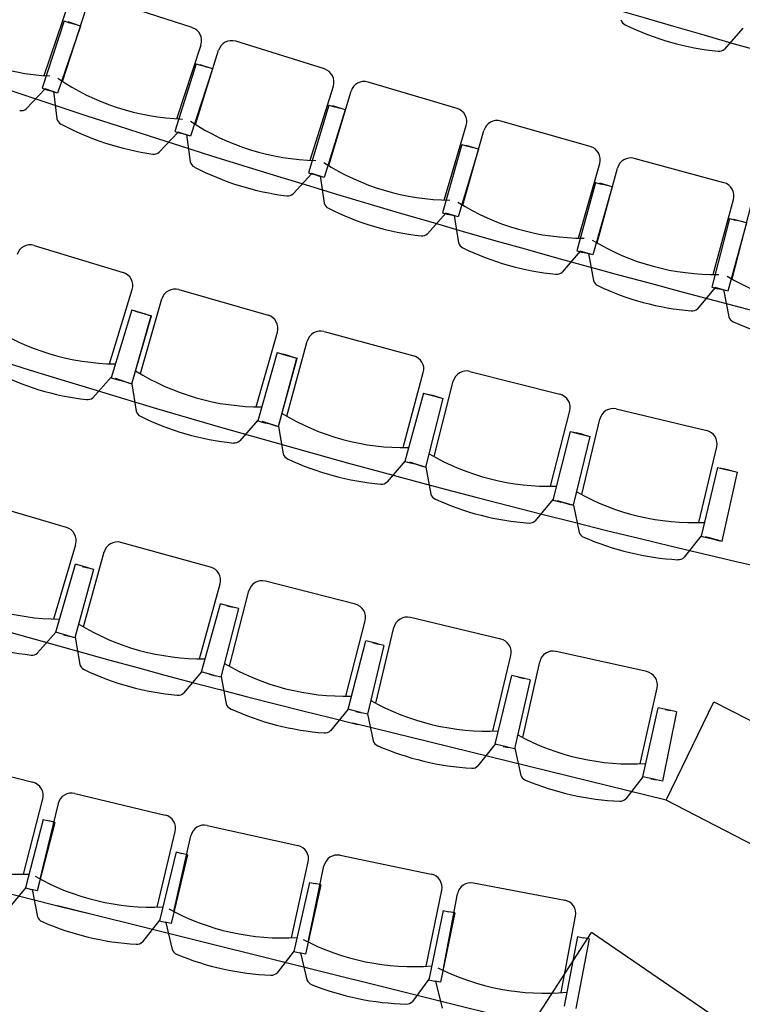
# Model space of a CAD drawing. Extents: x 684811421 to 685117951, y 476221826 to 476323485.
# Drawn here: x 684988583 to 684991155, y 476288583 to 476292087 of the extents above; entities that cross this region are included whole.
import ezdxf

# ---------------------------------------------------------------- set-up
doc = ezdxf.new("R2010")
doc.units = 0
doc.header["$LTSCALE"] = 150
for name, color, linetype in [('A-FLOR-LITE', 9, 'Continuous'), ('A-FURN', 9, 'Continuous'), ('A-WALL', 2, 'Continuous'), ('HATCHING', 7, 'Continuous')]:
    doc.layers.add(name, color=color, linetype=linetype)

# ---------------------------------------------------------------- blocks, each defined once
blk = doc.blocks.new('A$C13DC0888')
at = {"layer": 'A-FLOR-LITE'}
for p, q in [((2194.2, 12196.2), (2200.4, 12585.4)), ((2200.4, 12585.4), (3465.4, 12532.4)), ((2194.2, 12196.2), (1067.6, 11973.8)), ((3457.8, 12143.3), (2194.2, 12196.2)), ((2098.1, 11271.8), (2152.2, 11657.3)), ((3401.1, 11449), (2152.2, 11657.3)), ((2098.1, 11271.8), (388.9, 10941.1))]:
    blk.add_line(p, q, dxfattribs=at)
for centre, radius, start, end in [((-5338.5, 56044.3), 41831.2, 260.12613, 279.87379), ((-5338.5, 52170.6), 38912.7, 259.04112, 280.95878), ((-5338.5, 48296.9), 35994.2, 257.9462, 282.05371), ((-5338.5, 44423.4), 33075.9, 258.7931, 281.20062), ((-5338.5, 40549.7), 30157.4, 259.00892, 281.1599)]:
    blk.add_arc(centre, radius, start, end, dxfattribs=at)
at = {"layer": 'A-FURN'}
for p, q in [((1281.8, 14801.9), (1254.5, 14707.2)), ((1453.2, 14275.4), (1127.3, 14219.1)), ((1556.5, 13963.2), (1509.4, 14235.8)), ((1624.1, 13976.3), (1573.5, 14248.2)), ((967.6, 14191.6), (641, 14139.4)), ((1134.7, 13890.4), (1087.6, 14162.8)), ((1525.6, 14167.9), (1546.3, 14171.8)), ((1525.6, 14167.9), (1571.6, 13920.1)), ((1585.6, 14179.9), (1540.2, 14172)), ((1567.1, 14175.6), (1546.3, 14171.8)), ((1585.6, 14179.9), (1628.5, 13931.6)), ((1066.9, 13878.1), (1023.3, 14151.3)), ((481, 14114), (153.8, 14066)), ((1098.8, 14094.4), (1053.3, 14087.1)), ((1080.2, 14090.4), (1059.4, 14086.8)), ((1098.8, 14094.4), (1138.5, 13845.5)), ((576.3, 13799.3), (536.2, 14072.9)), ((644.2, 13810.6), (600.6, 14083.7)), ((1038.6, 14083.2), (1059.4, 14086.8)), ((1038.6, 14083.2), (1081.5, 13834.8)), ((-6.5, 14042.7), (-334.4, 13998.8)), ((84.7, 13726.7), (48.1, 14000.9)), ((152.8, 13737.2), (112.7, 14010.8)), ((550.6, 14004.7), (571.5, 14008)), ((550.6, 14004.7), (590.3, 13755.8)), ((610.9, 14015.1), (565.3, 14008.4)), ((592.3, 14011.3), (571.5, 14008)), ((610.9, 14015.1), (647.5, 13765.8)), ((-495, 13977.5), (-823.3, 13937.9)), ((-407.8, 13660.4), (-440.8, 13935.1)), ((-339.6, 13670.1), (-376.1, 13944.2)), ((61.7, 13932.4), (82.5, 13935.5)), ((61.7, 13932.4), (98.2, 13683.1)), ((122.1, 13942.1), (76.4, 13936)), ((103.4, 13938.5), (82.5, 13935.5)), ((122.1, 13942.1), (155.5, 13692.3)), ((1583.1, 13923.7), (1557, 13828.7)), ((1571.6, 13920.1), (1592.4, 13924)), ((1628.5, 13931.6), (1583.1, 13923.7)), ((1613.2, 13927.9), (1592.4, 13924)), ((1612.9, 13930), (1670.4, 13850)), ((-832.7, 13609.2), (-865.8, 13883.8)), ((-901, 13600.5), (-930.6, 13875.5)), ((-428.2, 13866.4), (-407.3, 13869.2)), ((-428.2, 13866.4), (-394.8, 13616.6)), ((-367.6, 13875.3), (-413.4, 13869.8)), ((-386.3, 13872), (-407.3, 13869.2)), ((-367.6, 13875.3), (-337.5, 13625.1)), ((1138.5, 13845.5), (1093, 13838.3)), ((-858.1, 13814.8), (-904, 13809.9)), ((-876.9, 13811.8), (-897.9, 13809.2)), ((-858.1, 13814.8), (-831.2, 13564.3)), ((1093, 13838.3), (1065.7, 13743.6)), ((1081.5, 13834.8), (1102.3, 13838.4)), ((1123.1, 13842), (1102.3, 13838.4)), ((1122.9, 13844.2), (1179.4, 13763.4)), ((-918.8, 13806.7), (-897.9, 13809.2)), ((-918.8, 13806.7), (-888.7, 13556.5)), ((601.9, 13759.1), (573.4, 13664.7)), ((590.3, 13755.8), (611.2, 13759.1)), ((647.5, 13765.8), (601.9, 13759.1)), ((632, 13762.5), (611.2, 13759.1)), ((631.9, 13764.6), (687.3, 13683.1)), ((109.8, 13686.2), (80.1, 13592.2)), ((98.2, 13683.1), (119.1, 13686.1)), ((155.5, 13692.3), (109.8, 13686.2)), ((140, 13689.2), (119.1, 13686.1)), ((139.8, 13691.4), (194.2, 13609.2)), ((-383.2, 13619.6), (-414.1, 13526)), ((-394.8, 13616.6), (-373.9, 13619.4)), ((-337.5, 13625.1), (-383.2, 13619.6)), ((-353, 13622.2), (-373.9, 13619.4)), ((-353.1, 13624.4), (-299.8, 13541.5)), ((-831.2, 13564.3), (-877.1, 13559.3)), ((-877.1, 13559.3), (-909.1, 13466.2)), ((-888.7, 13556.5), (-867.7, 13559.1)), ((-846.8, 13561.6), (-867.7, 13559.1)), ((-846.8, 13563.8), (-794.6, 13480.2)), ((1445.7, 13383.6), (1769.8, 13449.7)), ((1882.5, 13140.8), (1827.2, 13411.8)), ((1874.6, 13349.8), (1923.4, 13359.9)), ((1874.6, 13349.8), (1923.4, 13359.9)), ((1874.9, 13349.9), (1923.7, 13359.9)), ((1874.9, 13349.9), (1923.7, 13359.9)), ((1874.9, 13349.9), (1923.7, 13359.9)), ((1874.9, 13349.9), (1923.7, 13359.9)), ((1901.8, 13355.4), (1881.1, 13351.2)), ((1901.8, 13355.4), (1881.1, 13351.2)), ((1901.8, 13355.4), (1881.1, 13351.2)), ((1901.8, 13355.4), (1881.1, 13351.2)), ((1882.8, 13351.5), (1931.6, 13361.6)), ((1883.1, 13351.6), (1931.9, 13361.6)), ((1910, 13357.1), (1889.3, 13352.8)), ((1985.7, 13115.5), (1931.6, 13361.6)), ((1985.6, 13115.4), (1931.9, 13361.6)), ((916.9, 13285), (1241.9, 13346.2)), ((1463.1, 13055.2), (1407.8, 13326.2)), ((1860.5, 13347), (1881.1, 13351.2)), ((1860.5, 13347), (1881.1, 13351.2)), ((1860.5, 13347), (1881.1, 13351.2)), ((1860.5, 13347), (1881.1, 13351.2)), ((1860.5, 13347), (1910.9, 13100)), ((1860.5, 13347), (1910.9, 13100)), ((1860.5, 13347), (1910.9, 13100)), ((1860.5, 13347), (1910.9, 13100)), ((1868.6, 13348.6), (1889.3, 13352.8)), ((1349.9, 13035.6), (1298.7, 13307.4)), ((386.6, 13194.4), (712.5, 13250.7)), ((1345.2, 13244.7), (1394.2, 13254)), ((1345.2, 13244.7), (1394.2, 13254)), ((1345.5, 13244.8), (1394.5, 13254)), ((1345.5, 13244.8), (1394.5, 13254)), ((1345.5, 13244.8), (1394.5, 13254)), ((1345.5, 13244.8), (1394.5, 13254)), ((1372.5, 13249.9), (1351.7, 13246)), ((1372.5, 13249.9), (1351.7, 13246)), ((1372.5, 13249.9), (1351.7, 13246)), ((1372.5, 13249.9), (1351.7, 13246)), ((1353.4, 13246.2), (1402.3, 13255.7)), ((1353.7, 13246.3), (1402.6, 13255.7)), ((1380.7, 13251.5), (1359.9, 13247.5)), ((1452.7, 13008.7), (1402.3, 13255.7)), ((1452.6, 13008.7), (1402.6, 13255.7)), ((929.3, 12956.4), (878, 13228.2)), ((1331, 13242.1), (1351.7, 13246)), ((1331, 13242.1), (1351.7, 13246)), ((1331, 13242.1), (1351.7, 13246)), ((1331, 13242.1), (1351.7, 13246)), ((1331, 13242.1), (1377.7, 12994.4)), ((1331, 13242.1), (1377.7, 12994.4)), ((1331, 13242.1), (1377.7, 12994.4)), ((1331, 13242.1), (1377.7, 12994.4)), ((1339.2, 13243.6), (1359.9, 13247.5)), ((815.8, 12938.5), (768.7, 13211)), ((-145, 13111.8), (181.7, 13163.1)), ((800, 13145.2), (820.8, 13148.8)), ((800, 13145.2), (820.8, 13148.8)), ((800, 13145.2), (820.8, 13148.8)), ((800, 13145.2), (820.8, 13148.8)), ((800, 13145.2), (842.9, 12896.9)), ((800, 13145.2), (842.9, 12896.9)), ((800, 13145.2), (842.9, 12896.9)), ((800, 13145.2), (842.9, 12896.9)), ((808.2, 13146.6), (829, 13150.2)), ((814.3, 13147.6), (863.3, 13156.2)), ((814.3, 13147.6), (863.3, 13156.2)), ((814.6, 13147.7), (863.6, 13156.2)), ((814.6, 13147.7), (863.6, 13156.2)), ((814.6, 13147.7), (863.6, 13156.2)), ((814.6, 13147.7), (863.6, 13156.2)), ((841.6, 13152.4), (820.8, 13148.8)), ((841.6, 13152.4), (820.8, 13148.8)), ((841.6, 13152.4), (820.8, 13148.8)), ((841.6, 13152.4), (820.8, 13148.8)), ((822.5, 13149), (871.5, 13157.7)), ((822.8, 13149.1), (871.8, 13157.7)), ((849.8, 13153.9), (829, 13150.2)), ((918.2, 12910.1), (871.5, 13157.7)), ((918.1, 12910), (871.8, 13157.7)), ((280.3, 12849.5), (237.3, 13122.6)), ((394, 12865.6), (346.9, 13138.2)), ((1924.8, 13105.1), (1976.9, 13113.5)), ((1924.8, 13105.1), (1976.9, 13113.5)), ((1924.8, 13105.1), (1976.9, 13113.5)), ((1924.8, 13105.1), (1976.9, 13113.5)), ((1924.9, 13105.1), (1977, 13113.6)), ((1924.9, 13105.1), (1977, 13113.6)), ((1952.2, 13108.5), (1931.5, 13104.3)), ((1952.2, 13108.5), (1931.5, 13104.3)), ((1952.2, 13108.5), (1931.5, 13104.3)), ((1952.2, 13108.5), (1931.5, 13104.3)), ((1933.5, 13106.9), (1985.6, 13115.4)), ((1933.6, 13106.9), (1985.7, 13115.5)), ((1961, 13110.3), (1940.3, 13106)), ((-677.8, 13037.3), (-350.3, 13083.7)), ((1910.2, 13102.1), (1887.1, 13006.4)), ((1910.9, 13100), (1931.5, 13104.3)), ((1910.9, 13100), (1931.5, 13104.3)), ((1910.9, 13100), (1931.5, 13104.3)), ((1910.9, 13100), (1931.5, 13104.3)), ((1919.6, 13101.8), (1940.3, 13106)), ((-256.5, 12768.5), (-295.4, 13042.3)), ((-142.6, 12783), (-185.5, 13056.2)), ((267.6, 13056.4), (288.5, 13059.6)), ((267.6, 13056.4), (288.5, 13059.6)), ((267.6, 13056.4), (288.5, 13059.6)), ((267.6, 13056.4), (288.5, 13059.6)), ((267.6, 13056.4), (306.8, 12807.4)), ((267.6, 13056.4), (306.8, 12807.4)), ((267.6, 13056.4), (306.8, 12807.4)), ((267.6, 13056.4), (306.8, 12807.4)), ((275.9, 13057.6), (296.7, 13060.9)), ((281.9, 13058.6), (331.1, 13066.4)), ((281.9, 13058.6), (331.1, 13066.4)), ((282.2, 13058.7), (331.4, 13066.4)), ((282.2, 13058.7), (331.4, 13066.4)), ((282.2, 13058.7), (331.4, 13066.4)), ((282.2, 13058.7), (331.4, 13066.4)), ((309.3, 13062.9), (288.5, 13059.6)), ((309.3, 13062.9), (288.5, 13059.6)), ((309.3, 13062.9), (288.5, 13059.6)), ((309.3, 13062.9), (288.5, 13059.6)), ((290.1, 13059.9), (339.3, 13067.8)), ((290.4, 13059.9), (339.6, 13067.8)), ((317.5, 13064.3), (296.7, 13060.9)), ((382.2, 12819.5), (339.3, 13067.8)), ((382.1, 12819.4), (339.6, 13067.8)), ((1391.7, 12999.3), (1443.9, 13006.9)), ((1391.7, 12999.3), (1443.9, 13006.9)), ((1391.7, 12999.3), (1443.9, 13006.9)), ((1391.7, 12999.3), (1443.9, 13006.9)), ((1391.8, 12999.3), (1444, 13007)), ((1391.8, 12999.3), (1444, 13007)), ((1400.4, 13000.9), (1452.6, 13008.7)), ((1400.5, 13000.9), (1452.7, 13008.7)), ((1427.9, 13003.9), (1407.2, 13000)), ((1452.7, 13008.7), (1511.6, 12929.7)), ((-266.1, 12975.6), (-245.2, 12978.6)), ((-266.1, 12975.6), (-245.2, 12978.6)), ((-266.1, 12975.6), (-245.2, 12978.6)), ((-266.1, 12975.6), (-245.2, 12978.6)), ((-266.1, 12975.6), (-230.7, 12726.1)), ((-266.1, 12975.6), (-230.7, 12726.1)), ((-266.1, 12975.6), (-230.7, 12726.1)), ((-266.1, 12975.6), (-230.7, 12726.1)), ((-257.8, 12976.7), (-236.9, 12979.7)), ((-251.7, 12977.6), (-202.4, 12984.7)), ((-251.7, 12977.6), (-202.4, 12984.7)), ((-251.4, 12977.7), (-202.1, 12984.7)), ((-251.4, 12977.7), (-202.1, 12984.7)), ((-251.4, 12977.7), (-202.1, 12984.7)), ((-251.4, 12977.7), (-202.1, 12984.7)), ((-224.3, 12981.5), (-245.2, 12978.6)), ((-224.3, 12981.5), (-245.2, 12978.6)), ((-224.3, 12981.5), (-245.2, 12978.6)), ((-224.3, 12981.5), (-245.2, 12978.6)), ((-243.5, 12978.8), (-194.2, 12985.9)), ((-243.2, 12978.8), (-193.9, 12985.9)), ((-216, 12982.7), (-236.9, 12979.7)), ((-155, 12737), (-194.2, 12985.9)), ((-155.1, 12736.9), (-193.9, 12985.9)), ((1377.1, 12996.5), (1352.5, 12901.1)), ((1377.7, 12994.4), (1398.4, 12998.3)), ((1377.7, 12994.4), (1398.4, 12998.3)), ((1377.7, 12994.4), (1398.4, 12998.3)), ((1377.7, 12994.4), (1398.4, 12998.3)), ((1386.4, 12996), (1407.2, 13000)), ((1419.1, 13002.2), (1398.4, 12998.3)), ((1419.1, 13002.2), (1398.4, 12998.3)), ((1419.1, 13002.2), (1398.4, 12998.3)), ((1419.1, 13002.2), (1398.4, 12998.3)), ((842.4, 12899), (816.3, 12804)), ((842.9, 12896.9), (863.7, 12900.5)), ((842.9, 12896.9), (863.7, 12900.5)), ((842.9, 12896.9), (863.7, 12900.5)), ((842.9, 12896.9), (863.7, 12900.5)), ((851.7, 12898.3), (872.5, 12902)), ((857, 12901.5), (909.3, 12908.4)), ((857, 12901.5), (909.3, 12908.4)), ((857, 12901.5), (909.3, 12908.4)), ((857, 12901.5), (909.3, 12908.4)), ((857.1, 12901.5), (909.4, 12908.4)), ((857.1, 12901.5), (909.4, 12908.4)), ((884.5, 12904.1), (863.7, 12900.5)), ((884.5, 12904.1), (863.7, 12900.5)), ((884.5, 12904.1), (863.7, 12900.5)), ((884.5, 12904.1), (863.7, 12900.5)), ((865.8, 12903), (918.1, 12910)), ((865.9, 12903), (918.2, 12910.1)), ((893.3, 12905.6), (872.5, 12902)), ((918.2, 12910.1), (975.8, 12830.1)), ((306.2, 12809.5), (278.8, 12714.9)), ((306.8, 12807.4), (327.6, 12810.7)), ((306.8, 12807.4), (327.6, 12810.7)), ((306.8, 12807.4), (327.6, 12810.7)), ((306.8, 12807.4), (327.6, 12810.7)), ((315.6, 12808.8), (336.4, 12812.1)), ((320.9, 12811.9), (373.3, 12817.9)), ((320.9, 12811.9), (373.3, 12817.9)), ((320.9, 12811.9), (373.3, 12817.9)), ((320.9, 12811.9), (373.3, 12817.9)), ((321, 12811.8), (373.4, 12818)), ((321, 12811.8), (373.4, 12818)), ((348.5, 12814), (327.6, 12810.7)), ((348.5, 12814), (327.6, 12810.7)), ((348.5, 12814), (327.6, 12810.7)), ((348.5, 12814), (327.6, 12810.7)), ((329.7, 12813.2), (382.1, 12819.4)), ((329.8, 12813.2), (382.2, 12819.5)), ((357.3, 12815.4), (336.4, 12812.1)), ((382.2, 12819.5), (438.7, 12738.7)), ((-231.2, 12728.2), (-260.1, 12634)), ((-230.7, 12726.1), (-209.8, 12729.1)), ((-230.7, 12726.1), (-209.8, 12729.1)), ((-230.7, 12726.1), (-209.8, 12729.1)), ((-230.7, 12726.1), (-209.8, 12729.1)), ((-221.8, 12727.3), (-201, 12730.3)), ((-216.5, 12730.3), (-163.9, 12735.6)), ((-216.5, 12730.3), (-163.9, 12735.6)), ((-216.5, 12730.3), (-163.9, 12735.6)), ((-216.5, 12730.3), (-163.9, 12735.6)), ((-216.4, 12730.3), (-163.9, 12735.6)), ((-216.4, 12730.3), (-163.9, 12735.6)), ((-188.9, 12732), (-209.8, 12729.1)), ((-188.9, 12732), (-209.8, 12729.1)), ((-188.9, 12732), (-209.8, 12729.1)), ((-188.9, 12732), (-209.8, 12729.1)), ((-207.6, 12731.5), (-155.1, 12736.9)), ((-207.5, 12731.5), (-155, 12737)), ((-180.1, 12733.3), (-200.9, 12730.3)), ((-155, 12737), (-99.8, 12655.4)), ((1938.4, 12581.7), (1615.4, 12510.6)), ((2055.8, 12274.5), (1996.3, 12544.7)), ((2075, 12492.3), (2030, 12482.4)), ((2084.1, 12236.3), (2030, 12482.4)), ((2054.2, 12487), (2074.7, 12491.9)), ((2095.2, 12496.8), (2074.7, 12491.9)), ((2095.2, 12496.8), (2153.4, 12251.6)), ((1418.8, 12467.4), (1094.6, 12401.6)), ((1637.7, 12182.6), (1578.3, 12452.7)), ((1531.1, 12158.4), (1476.1, 12429.4)), ((1553.9, 12375.8), (1508.7, 12366.6)), ((1533, 12370.9), (1553.6, 12375.4)), ((1574.2, 12379.9), (1553.6, 12375.4)), ((1574.2, 12379.9), (1628.3, 12133.8)), ((897.3, 12361.6), (572.2, 12301)), ((1111.6, 12073.2), (1056.6, 12344.3)), ((1558.8, 12119.6), (1508.7, 12366.6)), ((1004.6, 12050.7), (954.1, 12322.7)), ((1031, 12267.7), (985.6, 12259.3)), ((1010, 12263.2), (1030.6, 12267.4)), ((1051.3, 12271.6), (1030.6, 12267.4)), ((1051.3, 12271.6), (1101.4, 12024.6)), ((374.2, 12264.3), (48.1, 12209)), ((583.8, 11972.5), (533.2, 12244.3)), ((1031.7, 12011.6), (985.6, 12259.3)), ((2084.1, 12236.3), (2062.4, 12140.1)), ((2129.1, 12246.2), (2084.1, 12236.3)), ((2112.3, 12241.8), (2132.8, 12246.7)), ((2153.4, 12251.6), (2132.8, 12246.7)), ((476.5, 11951.7), (430.3, 12224.4)), ((-150.4, 12175.5), (-477.3, 12125.6)), ((506.3, 12168.3), (460.9, 12160.6)), ((485.3, 12164), (506, 12167.9)), ((526.8, 12171.8), (506, 12167.9)), ((526.8, 12171.8), (572.8, 11924)), ((-53.2, 11861.3), (-94.9, 12134.7)), ((54.4, 11880.3), (8.3, 12153)), ((502.9, 11912.1), (460.9, 12160.6)), ((1604, 12128.8), (1558.8, 12119.6)), ((1587.1, 12124.7), (1607.7, 12129.3)), ((1628.3, 12133.8), (1607.7, 12129.3)), ((1628, 12136), (1688.1, 12057.8)), ((1558.8, 12119.6), (1535.6, 12023.9)), ((-19.8, 12077.3), (-65.4, 12070.4)), ((-27.4, 11821.3), (-65.4, 12070.4)), ((-41, 12073.5), (-20.2, 12077)), ((0.6, 12080.5), (-20.2, 12077)), ((0.6, 12080.5), (42.7, 11832)), ((1101.4, 12024.6), (1080.8, 12020.4)), ((1101.2, 12026.8), (1159.9, 11947.7)), ((1031.7, 12011.6), (1006.9, 11916.2)), ((1077, 12020), (1031.7, 12011.6)), ((1060.1, 12016.2), (1080.8, 12020.4)), ((548.4, 11919.8), (502.9, 11912.1)), ((531.3, 11916.3), (552.1, 11920.1)), ((572.8, 11924), (552.1, 11920.1)), ((572.6, 11926.2), (630.1, 11846.1)), ((502.9, 11912.1), (476.5, 11817.2)), ((-27.4, 11821.3), (-55.4, 11726.8)), ((18.1, 11828.2), (-27.4, 11821.3)), ((1.1, 11825), (21.9, 11828.5)), ((42.7, 11832), (21.9, 11828.5)), ((42.5, 11834.2), (98.6, 11753.2)), ((1696.8, 11639.2), (2017.4, 11720.6)), ((2144.7, 11417.5), (2076.5, 11685.5)), ((1225, 11528.4), (1546.8, 11604.6)), ((2112.9, 11622.3), (2133.3, 11627.5)), ((2112.9, 11622.3), (2175, 11378.1)), ((2153.8, 11632.7), (2133.3, 11627.5)), ((2153.8, 11632.7), (2215.9, 11388.5)), ((1669.2, 11299.4), (1605.4, 11568.5)), ((1729.9, 11312), (1661.7, 11580)), ((751.4, 11425.3), (1074.4, 11496.3)), ((1640.7, 11504.8), (1661.2, 11509.6)), ((1640.7, 11504.8), (1698.8, 11259.6)), ((1681.7, 11514.5), (1661.2, 11509.6)), ((1681.7, 11514.5), (1661.2, 11509.6)), ((1681.7, 11514.5), (1739.9, 11269.3)), ((1681.7, 11514.5), (1739.9, 11269.3)), ((1252.7, 11200.7), (1188.9, 11469.8)), ((1191.8, 11189.2), (1132.4, 11459.3)), ((276.2, 11330), (600.3, 11395.7)), ((1166.6, 11394.9), (1187.2, 11399.5)), ((1166.6, 11394.9), (1220.8, 11148.8)), ((1207.9, 11404), (1187.3, 11399.5)), ((1207.9, 11404), (1187.3, 11399.5)), ((1207.9, 11404), (1262, 11157.9)), ((1207.9, 11404), (1262, 11157.9)), ((712.7, 11086.7), (657.7, 11357.7)), ((773.7, 11097.2), (714.3, 11367.4)), ((-200.5, 11242.4), (124.6, 11302.8)), ((690.9, 11292.8), (711.6, 11297)), ((690.9, 11292.8), (741, 11045.9)), ((732.2, 11301.2), (711.6, 11297)), ((732.2, 11301.2), (711.6, 11297)), ((732.2, 11301.2), (782.4, 11054.3)), ((732.2, 11301.2), (782.4, 11054.3)), ((231.9, 10992), (181.4, 11263.9)), ((293.2, 11001.6), (238.2, 11272.7)), ((1698.1, 11261.6), (1678, 11165.2)), ((1698.8, 11259.6), (1719.3, 11264.4)), ((1739.9, 11269.3), (1719.3, 11264.4)), ((1739.9, 11269.3), (1719.3, 11264.4)), ((1721.7, 11265), (1784.3, 11188.9)), ((213.5, 11198.5), (234.3, 11202.4)), ((213.5, 11198.5), (259.6, 10950.8)), ((255, 11206.2), (234.3, 11202.4)), ((255, 11206.2), (234.3, 11202.4)), ((255, 11206.2), (301.1, 10958.5)), ((255, 11206.2), (301.1, 10958.5)), ((1220.1, 11150.9), (1198.4, 11054.8)), ((1220.8, 11148.8), (1241.4, 11153.3)), ((1262, 11157.9), (1241.4, 11153.3)), ((1262, 11157.9), (1241.4, 11153.3)), ((1243.8, 11153.9), (1305.1, 11076.8)), ((740.4, 11048), (717.1, 10952.2)), ((741, 11045.9), (761.7, 11050.1)), ((782.4, 11054.3), (761.7, 11050.1)), ((782.4, 11054.3), (761.7, 11050.1)), ((764.1, 11050.6), (824.1, 10972.5)), ((259, 10952.9), (234.2, 10857.5)), ((259.6, 10950.8), (280.3, 10954.6)), ((301.1, 10958.5), (280.3, 10954.6)), ((301.1, 10958.5), (280.3, 10954.6)), ((282.7, 10955.1), (341.5, 10876))]:
    blk.add_line(p, q, dxfattribs=at)
for centre, radius, start, end in [((916.4, 15609.5), 972.9, 268.8813, 289.2595), ((1227.7, 14718.7), 29.2, 289.2572, 336.8817), ((898, 14666), 29.2, 221.2627, 268.8856), ((1461.5, 14227.5), 48.6, 9.8047, 99.8167), ((1135.6, 14171.1), 48.6, 99.8128, 189.8005), ((975.3, 14143.6), 48.6, 9.0713, 99.0834), ((648.7, 14091.4), 48.6, 99.0795, 189.0671), ((488.1, 14065.9), 48.6, 8.338, 98.3501), ((160.8, 14017.9), 48.6, 98.3462, 188.3338), ((1686.1, 14813.4), 839.4, 264.3862, 296.6871), ((-0.1, 13994.4), 48.6, 7.6047, 97.6167), ((-327.9, 13950.6), 48.6, 97.6128, 187.6004), ((-489.1, 13929.2), 48.6, 6.8713, 96.8834), ((1207.4, 14726.6), 839.4, 263.6529, 295.9538), ((727.6, 14645.8), 839.4, 262.9195, 295.2204), ((1686.1, 14813.5), 972.9, 270.3477, 290.7258), ((1691.8, 13869.8), 29.2, 222.7254, 270.3499), ((1207.4, 14726.6), 972.9, 269.6143, 289.9925), ((1530, 13839.8), 29.2, 289.9883, 337.6111), ((246.9, 14571.3), 839.4, 262.1862, 294.4871), ((1038.9, 13755), 29.2, 289.2549, 336.8778), ((1201, 13782.9), 29.2, 221.9921, 269.6166), ((-234.8, 14502.9), 839.4, 261.4529, 293.7538), ((727.6, 14645.9), 972.9, 268.881, 289.2591), ((709.2, 13702.4), 29.2, 221.2587, 268.8833), ((-717.3, 14440.6), 839.4, 260.7195, 293.0204), ((246.9, 14571.3), 972.9, 268.1477, 288.5258), ((546.7, 13676.5), 29.2, 288.5216, 336.1445), ((-1200.6, 14384.6), 839.4, 259.9862, 292.2871), ((216.4, 13628.1), 29.2, 220.5254, 268.1499), ((-234.8, 14502.9), 972.9, 267.4144, 287.7925), ((53.5, 13604.4), 29.2, 287.7883, 335.4111), ((-277.4, 13560.2), 29.2, 219.7921, 267.4166), ((-717.3, 14440.7), 972.9, 266.681, 287.0591), ((-440.5, 13538.5), 29.2, 287.0549, 334.6778), ((-935.3, 13479), 29.2, 286.3216, 333.9445), ((-772, 13498.6), 29.2, 219.0587, 266.6833), ((1779.5, 13402.1), 48.6, 11.5401, 101.5277), ((1455.4, 13336), 48.6, 101.5238, 191.5359), ((1250.9, 13298.4), 48.6, 10.6734, 100.661), ((925.9, 13237.2), 48.6, 100.6571, 190.6692), ((720.8, 13202.7), 48.6, 9.8067, 99.7943), ((394.8, 13146.5), 48.6, 99.7904, 189.8025), ((189.3, 13115.1), 48.6, 8.9401, 98.9277), ((1510.5, 13893.3), 839.4, 265.3867, 297.6876), ((-137.5, 13063.8), 48.6, 98.9238, 188.9358), ((-343.5, 13035.5), 48.6, 8.0734, 98.061), ((989.3, 13793.6), 839.4, 264.5201, 296.821), ((-671, 12989.1), 48.6, 98.0571, 188.0692), ((1859.8, 13016.7), 29.2, 291.7239, 339.3484), ((1510.5, 13893.3), 972.9, 271.348, 291.7261), ((466.7, 13701.8), 839.4, 263.6534, 295.9543), ((1325.3, 12911.8), 29.2, 290.8572, 338.4817), ((1532.7, 12949.9), 29.2, 223.7294, 271.3522), ((989.3, 13793.6), 972.9, 270.4813, 290.8595), ((-57.2, 13618), 839.4, 262.7867, 295.0876), ((997.2, 12850), 29.2, 222.8627, 270.4856), ((789.3, 12815.1), 29.2, 289.9906, 337.6151), ((-582.4, 13542.1), 839.4, 261.9201, 294.221), ((466.7, 13701.9), 972.9, 269.6147, 289.9928), ((460.3, 12758.2), 29.2, 221.996, 269.6189), ((-57.2, 13618), 972.9, 268.748, 289.1261), ((252, 12726.4), 29.2, 289.1239, 336.7484), ((-77.9, 12674.6), 29.2, 221.1294, 268.7522), ((-582.4, 13542.1), 972.9, 267.8813, 288.2595), ((-286.7, 12645.9), 29.2, 288.2572, 335.8817), ((1948.8, 12534.2), 48.6, 12.4046, 102.4167), ((1625.8, 12463.1), 48.6, 102.4128, 192.4004), ((1428.4, 12419.8), 48.6, 11.4713, 101.4834), ((1104.3, 12353.9), 48.6, 101.4795, 191.4671), ((906.2, 12313.8), 48.6, 10.538, 100.5501), ((581.1, 12253.2), 48.6, 100.5462, 190.5338), ((1672.4, 13021.2), 839.4, 266.2528, 298.5538), ((382.4, 12216.3), 48.6, 9.6046, 99.6167), ((56.3, 12161.1), 48.6, 99.6128, 189.6005), ((-143, 12127.4), 48.6, 8.6713, 98.6834), ((1160, 12911.2), 839.4, 265.3195, 297.6204), ((2034.9, 12150), 29.2, 292.5883, 340.2111), ((1672.4, 13021.3), 972.9, 272.2144, 292.5925), ((645.8, 12809.5), 839.4, 264.3862, 296.6871), ((1708.9, 12078.3), 29.2, 224.5921, 272.2166), ((1508.3, 12034.2), 29.2, 291.6549, 339.2778), ((1160, 12911.3), 972.9, 271.281, 291.6592), ((130.1, 12716.3), 839.4, 263.4528, 295.7538), ((1181.1, 11967.8), 29.2, 223.6588, 271.2833), ((645.8, 12809.6), 972.9, 270.3477, 290.7258), ((979.8, 11927), 29.2, 290.7216, 338.3445), ((-387.2, 12631.4), 839.4, 262.5195, 294.8204), ((449.6, 11828.4), 29.2, 289.7883, 337.4111), ((651.5, 11865.9), 29.2, 222.7254, 270.3499), ((130, 12716.3), 972.9, 269.4144, 289.7925), ((120.4, 11772.7), 29.2, 221.7921, 269.4166), ((-387.2, 12631.4), 972.9, 268.481, 288.8592), ((-82.1, 11738.4), 29.2, 288.8549, 336.4778), ((2029.4, 11673.5), 48.6, 14.2734, 104.261), ((1708.8, 11592), 48.6, 104.2571, 194.2692), ((1558, 11557.3), 48.6, 13.3401, 103.3277), ((1084.9, 11448.8), 48.6, 12.4067, 102.3943), ((1236.2, 11481.1), 48.6, 103.3238, 193.3359), ((1737.2, 12151.3), 839.4, 268.1201, 300.421), ((610, 11348), 48.6, 11.4734, 101.461), ((761.8, 11377.8), 48.6, 102.3904, 192.4025), ((285.8, 11282.3), 48.6, 101.4571, 191.4692), ((133.5, 11255), 48.6, 10.5401, 100.5277), ((1273.7, 12039.8), 839.4, 267.1867, 299.4876), ((808.4, 11935.9), 839.4, 266.2534, 298.5543), ((1273.7, 12039.8), 972.9, 273.148, 293.5261), ((1650.4, 11174.6), 29.2, 293.5239, 341.1484), ((341.5, 11839.5), 839.4, 265.3201, 297.621), ((1325.5, 11097.6), 29.2, 225.5294, 273.1522), ((1170.9, 11064.7), 29.2, 292.5906, 340.2151), ((808.4, 11935.9), 972.9, 272.2147, 292.5928), ((-126.9, 11750.8), 839.4, 264.3867, 296.6876), ((844.9, 10992.9), 29.2, 224.596, 272.2189), ((341.5, 11839.6), 972.9, 271.2813, 291.6595), ((689.8, 10962.5), 29.2, 291.6572, 339.2818), ((362.6, 10896.1), 29.2, 223.6627, 271.2856)]:
    blk.add_arc(centre, radius, start, end, dxfattribs=at)
at = {"layer": 'A-WALL'}
blk.add_ellipse((-5337.2, 12618.1), major_axis=(0, 14294.3), ratio=0.794638, start_param=3.523477, end_param=9.042739, dxfattribs=at)
for points, knots in [([(-1304.1, -416.6), (-1184.7, -357.4), (-1066.1, -295.5), (-733, -113.2), (-520.4, 13.4), (-102, 283.7), (103.9, 427.3), (508.3, 730.9), (706.8, 891), (1095.3, 1226.9), (1285.5, 1402.8), (1656.7, 1769.6), (1837.7, 1960.6), (2189.9, 2356.9), (2361, 2562.3), (2692.8, 2986.5), (2853.3, 3205.4), (3163.1, 3655.8), (3312.4, 3887.4), (3598.9, 4362.2), (3736.3, 4605.5), (3998.4, 5102.7), (4123.2, 5356.7), (4359.7, 5874.3), (4471.4, 6138), (4681.3, 6673.9), (4779.5, 6946.2), (4961.9, 7498.1), (5046.1, 7777.9), (5200.2, 8343.6), (5270.1, 8629.6), (5395.2, 9206.8), (5450.5, 9498), (5546.1, 10084.2), (5586.5, 10379.2), (5652.2, 10972.1), (5677.5, 11269.8), (5713, 11866.8), (5723.2, 12166), (5728.4, 12764.6), (5723.4, 13064), (5698.2, 13661.8), (5678, 13960.2), (5622.5, 14554.7), (5587.3, 14850.9), (5501.8, 15439.6), (5451.6, 15732.2), (5336.4, 16312.7), (5271.5, 16600.6), (5127.2, 17170.5), (5047.8, 17452.5), (4874.9, 18009.5), (4781.5, 18284.4), (4580.8, 18826), (4473.7, 19092.7), (4246.1, 19616.8), (4125.7, 19874.2), (3872.2, 20378.6), (3739.1, 20625.7), (3460.7, 21108.3), (3315.4, 21344), (3013.4, 21802.9), (2856.6, 22026.2), (2532.2, 22459.6), (2364.6, 22669.7), (2019.2, 23075.7), (1841.4, 23271.6), (1476.5, 23648.7), (1289.4, 23829.8), (906.6, 24176.3), (710.8, 24341.8), (311.7, 24656.6), (108.2, 24805.9), (-305.7, 25087.6), (-516.1, 25220.1), (-942.9, 25467.7), (-1159.3, 25582.9), (-1597.3, 25795.5), (-1818.9, 25893), (-2266.4, 26069.8), (-2492.3, 26149.2), (-2947.4, 26289.6), (-3176.6, 26350.6), (-3637.6, 26454.1), (-3869.3, 26496.5), (-4334.4, 26562.7), (-4567.7, 26586.5), (-4979.8, 26611.8), (-5158.5, 26617.3), (-5337.2, 26617.3), (-5480.1, 26617.3), (-5622.9, 26613.8), (-5999.5, 26595.3), (-6232.9, 26574.4), (-6698.5, 26513.9), (-6930.5, 26474.3), (-7392.2, 26376.5), (-7621.9, 26318.3), (-8078, 26183.6), (-8304.5, 26107), (-8753.2, 25935.7), (-8975.5, 25841), (-9415.1, 25633.8), (-9632.4, 25521.3), (-10061, 25279), (-10272.4, 25149.1), (-10688.4, 24872.5), (-10893, 24725.8), (-11294.5, 24416), (-11491.4, 24253), (-11876.9, 23911.2), (-12065.4, 23732.4), (-12433.1, 23359.9), (-12612.4, 23166.2), (-12960.8, 22764.5), (-13130.1, 22556.6), (-13457.8, 22127.3), (-13616.3, 21906), (-13921.8, 21450.8), (-14068.9, 21217), (-14351, 20737.8), (-14486, 20492.5), (-14743.4, 19991.3), (-14865.8, 19735.4), (-15097.4, 19214.1), (-15206.6, 18948.8), (-15411.4, 18409.7), (-15507, 18136), (-15684.2, 17581.2), (-15765.7, 17300.2), (-15914.4, 16732.2), (-15981.6, 16445.1), (-16101.2, 15866.1), (-16153.7, 15574.1), (-16243.8, 14986.4), (-16281.4, 14690.8), (-16341.4, 14097), (-16363.9, 13798.9), (-16393.8, 13201.4), (-16401.1, 12902.1), (-16400.6, 12303.4), (-16392.7, 12004.1), (-16361.9, 11406.7), (-16338.8, 11108.6), (-16277.7, 10515), (-16239.6, 10219.5), (-16148.6, 9632.1), (-16095.6, 9340.3), (-15974.9, 8761.5), (-15907.3, 8474.7), (-15757.6, 7907), (-15675.5, 7626.3), (-15497.4, 7072), (-15401.3, 6798.6), (-15195.6, 6260), (-15085.9, 5995), (-14853.4, 5474.4), (-14730.6, 5218.9), (-14472.3, 4718.4), (-14336.9, 4473.4), (-14054, 3995), (-13906.5, 3761.6), (-13600.2, 3307.3), (-13441.3, 3086.4), (-13112.8, 2658.1), (-12943.3, 2450.6), (-12594.1, 2049.9), (-12414.5, 1856.6), (-12046.2, 1485.2), (-11857.4, 1307), (-11471.3, 966.3), (-11274.1, 803.7), (-10872.1, 495.1), (-10667.2, 348.9), (-10250.8, 73.5), (-10039.2, -55.8), (-9675.2, -260.4), (-9524.2, -340.2), (-9371.9, -415.8)], [3.516951, 3.516951, 3.516951, 3.516951, 3.55186, 3.55186, 3.61573, 3.61573, 3.6796, 3.6796, 3.74347, 3.74347, 3.80734, 3.80734, 3.87121, 3.87121, 3.93508, 3.93508, 3.99895, 3.99895, 4.06282, 4.06282, 4.12669, 4.12669, 4.19056, 4.19056, 4.25443, 4.25443, 4.3183, 4.3183, 4.38217, 4.38217, 4.44604, 4.44604, 4.50991, 4.50991, 4.57378, 4.57378, 4.63765, 4.63765, 4.70152, 4.70152, 4.76539, 4.76539, 4.82926, 4.82926, 4.89313, 4.89313, 4.957, 4.957, 5.02087, 5.02087, 5.08474, 5.08474, 5.14861, 5.14861, 5.21248, 5.21248, 5.27635, 5.27635, 5.34022, 5.34022, 5.40409, 5.40409, 5.46796, 5.46796, 5.53183, 5.53183, 5.5957, 5.5957, 5.65957, 5.65957, 5.72344, 5.72344, 5.78731, 5.78731, 5.85118, 5.85118, 5.91505, 5.91505, 5.97892, 5.97892, 6.04279, 6.04279, 6.10666, 6.10666, 6.17053, 6.17053, 6.2344, 6.2344, 6.283185, 6.283185, 6.283185, 6.322195, 6.322195, 6.386065, 6.386065, 6.449935, 6.449935, 6.513805, 6.513805, 6.577675, 6.577675, 6.641545, 6.641545, 6.705415, 6.705415, 6.769285, 6.769285, 6.833155, 6.833155, 6.897025, 6.897025, 6.960895, 6.960895, 7.024765, 7.024765, 7.088635, 7.088635, 7.152505, 7.152505, 7.216375, 7.216375, 7.280245, 7.280245, 7.344115, 7.344115, 7.407985, 7.407985, 7.471855, 7.471855, 7.535725, 7.535725, 7.599595, 7.599595, 7.663465, 7.663465, 7.727335, 7.727335, 7.791205, 7.791205, 7.855075, 7.855075, 7.918945, 7.918945, 7.982815, 7.982815, 8.046685, 8.046685, 8.110555, 8.110555, 8.174425, 8.174425, 8.238295, 8.238295, 8.302165, 8.302165, 8.366035, 8.366035, 8.429905, 8.429905, 8.493775, 8.493775, 8.557645, 8.557645, 8.621515, 8.621515, 8.685385, 8.685385, 8.749255, 8.749255, 8.813125, 8.813125, 8.876995, 8.876995, 8.940865, 8.940865, 9.004735, 9.004735, 9.049261, 9.049261, 9.049261, 9.049261]), ([(324.1, 3079.4), (366.3, 3123.1), (408.4, 3167.4), (585.4, 3357.3), (717.9, 3507.7), (977, 3819.2), (1103.5, 3980.1), (1350, 4312), (1469.9, 4482.9), (1702.6, 4834.2), (1815.4, 5014.6), (2033.3, 5384.2), (2138.4, 5573.5), (2340.5, 5960.3), (2437.4, 6157.9), (2622.6, 6560.5), (2711, 6765.6), (2878.5, 7182.8), (2957.8, 7394.7), (3106.9, 7824.9), (3176.8, 8043), (3306.7, 8484.5), (3366.8, 8708), (3477, 9159.4), (3527, 9387.3), (3616.9, 9847), (3656.7, 10078.6), (3725.9, 10544.8), (3755.2, 10779.3), (3803.4, 11250.3), (3822.1, 11486.8), (3849, 11960.8), (3857.1, 12198.4), (3860.6, 12507.6), (3861, 12579.2), (3860.8, 12650.7)], [3.829868, 3.829868, 3.829868, 3.829868, 3.8473747, 3.8473747, 3.9040776, 3.9040776, 3.9607804, 3.9607804, 4.0174833, 4.0174833, 4.0741862, 4.0741862, 4.130889, 4.130889, 4.1875919, 4.1875919, 4.2442947, 4.2442947, 4.3009976, 4.3009976, 4.3577005, 4.3577005, 4.4144033, 4.4144033, 4.4711062, 4.4711062, 4.5278091, 4.5278091, 4.5845119, 4.5845119, 4.6412148, 4.6412148, 4.6979176, 4.6979176, 4.7149828, 4.7149828, 4.7149828, 4.7149828])]:
    blk.add_open_spline(points, degree=3, knots=knots, dxfattribs=at)
at = {"layer": 'HATCHING'}
blk.add_ellipse((-5029, 54948.8), major_axis=(-31442.4, 31920.4), ratio=1, start_param=2.409561, end_param=2.493608, dxfattribs=at)

msp = doc.modelspace()

# ---------------------------------------------------------------- block references
at = {"rotation": 335.0441495153208}
msp.add_blockref('A$C13DC0888', (684983748.7, 476279177.8), dxfattribs=at)

doc.saveas('drawing.dxf')
